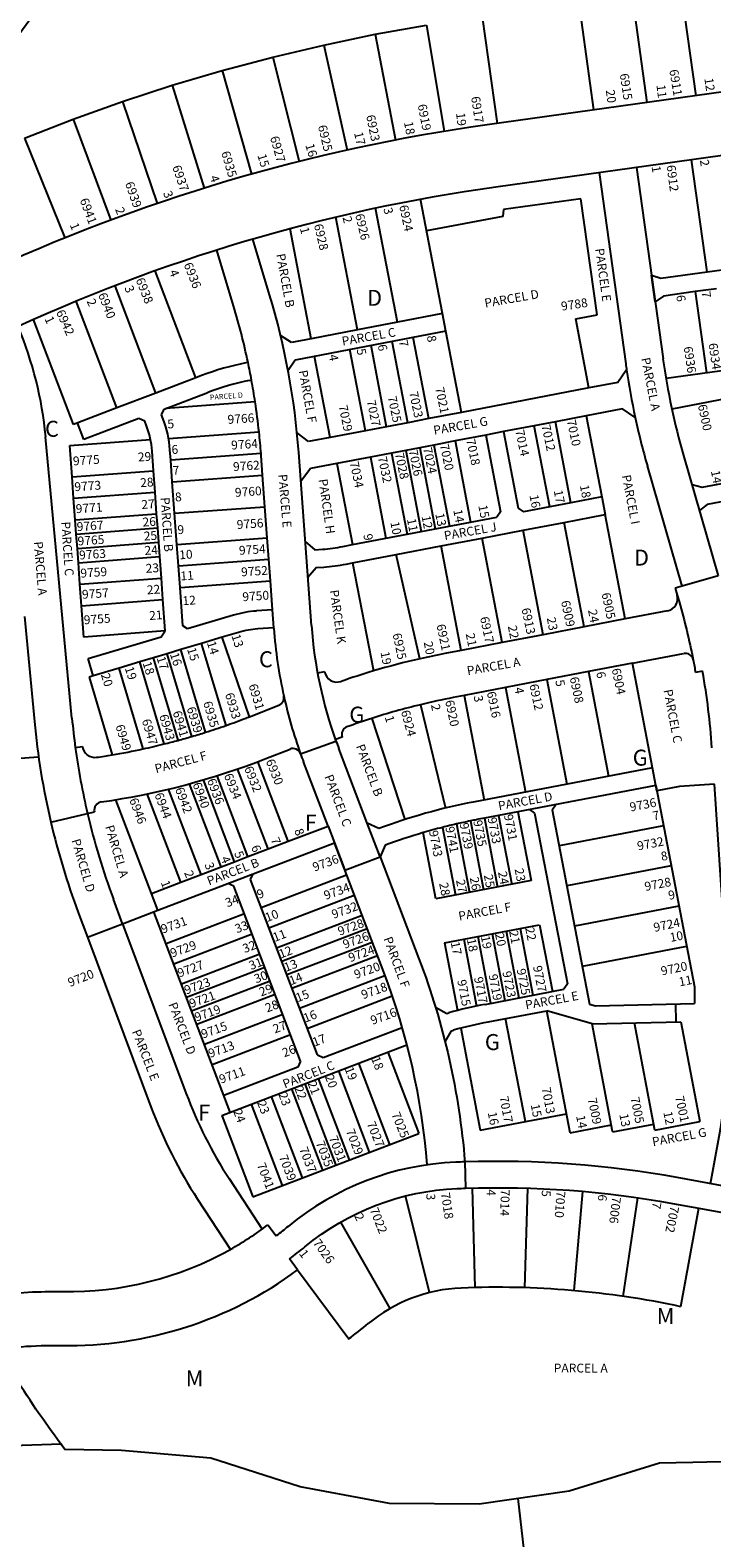
# Model space of a CAD drawing. Units: inches. Extents: x 1267719 to 1273790, y 489427 to 493492.
# Drawn here: x 1271140 to 1271900, y 490458 to 492137 of the extents above; entities that cross this region are included whole.
import ezdxf

# ---------------------------------------------------------------- set-up
doc = ezdxf.new("R2010")
doc.units = ezdxf.units.IN
doc.header["$MEASUREMENT"] = 0
for name, color, linetype in [('Addresses', 5, 'Continuous'), ('Lot-Block-Parcel Text', 6, 'Continuous'), ('Parcel Boundaries', 7, 'Continuous'), ('Street ROW', 5, 'Continuous')]:
    doc.layers.add(name, color=color, linetype=linetype)
doc.styles.add('Arial', font='txt')

msp = doc.modelspace()

# ---------------------------------------------------------------- linework, layer by layer
at = {"layer": 'Parcel Boundaries'}
for p, q in [((1271810.8, 492175.6), (1271827.4, 492056.8)), ((1271865.3, 492183.2), (1271881.9, 492064.4)), ((1271751.4, 492167.4), (1271768, 492048.5)), ((1271524.3, 492132.8), (1271581.7, 492143.1)), ((1271581.7, 492143.1), (1271601.2, 492024.6)), ((1271643.9, 492152.4), (1271660.5, 492033.5)), ((1271467.2, 492120.9), (1271524.3, 492132.8)), ((1271524.3, 492132.8), (1271547, 492015)), ((1271369.6, 492096.6), (1271410.4, 492107.5)), ((1271410.4, 492107.5), (1271467.2, 492120.9)), ((1271410.4, 492107.5), (1271439.7, 491991.1)), ((1271467.2, 492120.9), (1271493.2, 492003.8)), ((1271298.1, 492076), (1271354, 492092.5)), ((1271354, 492092.5), (1271369.6, 492096.6)), ((1271354, 492092.5), (1271386.5, 491977)), ((1271242.7, 492057.9), (1271298.1, 492076)), ((1271298.1, 492076), (1271333.8, 491961.4)), ((1271187.8, 492038.2), (1271242.7, 492057.9)), ((1271242.7, 492057.9), (1271281.5, 491944.3)), ((1271133.4, 492017.1), (1271187.8, 492038.2)), ((1271187.8, 492038.2), (1271229.7, 491925.8)), ((1271133.4, 492017.1), (1271178.5, 491905.9)), ((1271894.5, 491868.1), (1271877.1, 491993)), ((1271774.1, 491978.7), (1271803.8, 491765.6)), ((1271815.7, 491984.5), (1271845.4, 491771.4)), ((1271549.3, 491812), (1271524.9, 491939)), ((1271599.5, 491821.6), (1271575.1, 491949)), ((1271667.5, 491937.6), (1271666.7, 491930)), ((1271753.9, 491949.6), (1271667.5, 491937.6)), ((1271771.9, 491820.3), (1271753.9, 491949.6)), ((1271504.7, 491803.5), (1271480.7, 491929.1)), ((1271406.8, 491842.5), (1271388.1, 491904.6)), ((1271453.2, 491793.6), (1271429.7, 491916.2)), ((1271366.6, 491830.4), (1271347.9, 491892.4)), ((1271894.5, 491868.1), (1271939, 491874.4)), ((1271279.9, 491733.1), (1271234.4, 491852.7)), ((1271324.5, 491750.1), (1271279.1, 491869.3)), ((1271832.4, 491864.5), (1271843, 491861)), ((1271836.6, 491834.8), (1271832.4, 491864.5)), ((1271843, 491861), (1271894.5, 491868.1)), ((1271845.8, 491841.2), (1271836.6, 491834.8)), ((1271881.2, 491846.1), (1271845.8, 491841.2)), ((1271905, 491849.4), (1271881.2, 491846.1)), ((1271881.2, 491846.1), (1271893.8, 491755.6)), ((1271236.3, 491716.5), (1271191.1, 491835.4)), ((1271599.5, 491821.6), (1271549.3, 491812)), ((1271603.3, 491802), (1271599.5, 491821.6)), ((1271748.1, 491815.9), (1271771.9, 491820.3)), ((1271188, 491698.2), (1271143.6, 491815)), ((1271504.7, 491803.5), (1271453.2, 491793.6)), ((1271549.3, 491812), (1271504.7, 491803.5)), ((1271762.5, 491738.8), (1271748.1, 491815.9)), ((1271431.1, 491789.4), (1271419, 491797.2)), ((1271453.2, 491793.6), (1271431.1, 491789.4)), ((1271603.3, 491802), (1271435.3, 491769.8)), ((1271537.1, 491695.6), (1271519.8, 491786)), ((1271560.7, 491700.1), (1271543.4, 491790.5)), ((1271584.2, 491704.7), (1271566.9, 491795)), ((1271620.6, 491711.6), (1271603.3, 491802)), ((1271435.3, 491769.8), (1271427.4, 491758.1)), ((1271474.2, 491683.6), (1271456.9, 491773.9)), ((1271513.5, 491691.1), (1271496.2, 491781.5)), ((1272097, 491783.9), (1271848.8, 491749.3)), ((1271330.9, 491752.5), (1271324.5, 491750.1)), ((1271382.7, 491767.2), (1271380.2, 491766.7)), ((1271804.7, 491759.1), (1271794.8, 491745)), ((1272101.1, 491762.4), (1271855.3, 491715.3)), ((1271324.5, 491750.1), (1271279.9, 491733.1)), ((1271384.1, 491747.1), (1271386.6, 491747.6)), ((1271762.5, 491738.8), (1271620.6, 491711.6)), ((1271794.8, 491745), (1271762.5, 491738.8)), ((1271279.9, 491733.1), (1271236.3, 491716.5)), ((1271289.1, 491715.2), (1271338, 491733.9)), ((1271390.7, 491723.2), (1271290.9, 491715.9)), ((1271236.3, 491716.5), (1271188, 491698.2)), ((1271261.1, 491704.6), (1271199.8, 491681.3)), ((1271267.5, 491701.7), (1271261.1, 491704.6)), ((1271269.4, 491696.7), (1271267.5, 491701.7)), ((1271286.2, 491708.8), (1271289.1, 491715.2)), ((1271288.1, 491703.9), (1271286.2, 491708.8)), ((1271584.2, 491704.7), (1271560.7, 491700.1)), ((1271620.6, 491711.6), (1271584.2, 491704.7)), ((1271759.8, 491707.8), (1271725.4, 491701.2)), ((1271800.1, 491715.5), (1271759.8, 491707.8)), ((1271759.8, 491707.8), (1271777.1, 491617.4)), ((1271814.3, 491706), (1271800.1, 491715.5)), ((1271199.8, 491681.3), (1271192.7, 491700)), ((1271395.1, 491689.5), (1271294.1, 491682.1)), ((1271450.2, 491679), (1271437.4, 491688.7)), ((1271513.5, 491691.1), (1271474.2, 491683.6)), ((1271537.1, 491695.6), (1271513.5, 491691.1)), ((1271560.7, 491700.1), (1271537.1, 491695.6)), ((1271647.8, 491686.3), (1271613.5, 491679.8)), ((1271667.5, 491690.1), (1271647.8, 491686.3)), ((1271647.8, 491686.3), (1271664.2, 491600.9)), ((1271701.8, 491696.7), (1271667.5, 491690.1)), ((1271667.5, 491690.1), (1271683.8, 491604.7)), ((1271725.4, 491701.2), (1271701.8, 491696.7)), ((1271719.2, 491606.3), (1271701.8, 491696.7)), ((1271742.7, 491610.8), (1271725.4, 491701.2)), ((1271186.4, 491370.9), (1271157, 491684.5)), ((1271186.5, 491639.9), (1271184, 491674.8)), ((1271277.3, 491646.6), (1271275.7, 491668.5)), ((1271296.5, 491658.2), (1271295.7, 491669.9)), ((1271474.2, 491683.6), (1271450.2, 491679)), ((1271558.5, 491669.2), (1271542.7, 491666.2)), ((1271574.2, 491672.2), (1271558.5, 491669.2)), ((1271558.5, 491669.2), (1271575.8, 491578.9)), ((1271589.9, 491675.2), (1271574.2, 491672.2)), ((1271574.2, 491672.2), (1271591.5, 491581.9)), ((1271613.5, 491679.8), (1271589.9, 491675.2)), ((1271589.9, 491675.2), (1271607.2, 491584.9)), ((1271613.5, 491679.8), (1271630.8, 491589.4)), ((1271397.2, 491665.6), (1271296.5, 491658.2)), ((1271298.3, 491634.2), (1271296.5, 491658.2)), ((1271397.4, 491663.7), (1271397.2, 491665.6)), ((1271399, 491641.6), (1271397.4, 491663.7)), ((1271453.4, 491474.1), (1271439.3, 491666.7)), ((1271481.8, 491654.5), (1271452.5, 491648.9)), ((1271519.2, 491661.7), (1271481.8, 491654.5)), ((1271481.8, 491654.5), (1271499.2, 491564.2)), ((1271542.7, 491666.2), (1271519.2, 491661.7)), ((1271519.2, 491661.7), (1271536.5, 491571.3)), ((1271542.7, 491666.2), (1271560, 491575.9)), ((1271866.7, 491517.8), (1271827.9, 491652)), ((1271868.3, 491663.6), (1271907, 491529.4)), ((1271186.5, 491639.9), (1271277.3, 491646.6)), ((1271188.3, 491615.9), (1271186.5, 491639.9)), ((1271279, 491622.7), (1271277.3, 491646.6)), ((1271298.3, 491634.2), (1271399, 491641.6)), ((1271401.6, 491606.5), (1271399, 491641.6)), ((1271452.5, 491648.9), (1271441.6, 491634.7)), ((1271888.9, 491628.1), (1271922.8, 491634.6)), ((1271188.3, 491615.9), (1271279, 491622.7)), ((1271280.8, 491598.7), (1271279, 491622.7)), ((1271300.8, 491599.1), (1271298.3, 491634.2)), ((1271877.7, 491631.1), (1271888.9, 491628.1)), ((1271190, 491592), (1271188.3, 491615.9)), ((1271300.8, 491599.1), (1271401.6, 491606.5)), ((1271404.1, 491571.8), (1271401.6, 491606.5)), ((1271664.2, 491600.9), (1271660.2, 491595)), ((1271683.8, 491604.7), (1271689.7, 491600.7)), ((1271719.2, 491606.3), (1271689.7, 491600.7)), ((1271742.7, 491610.8), (1271719.2, 491606.3)), ((1271777.1, 491617.4), (1271742.7, 491610.8)), ((1271777.1, 491617.4), (1271780.7, 491597.8)), ((1271894.5, 491608.8), (1271886, 491602.1)), ((1271937.7, 491617.1), (1271894.5, 491608.8)), ((1271190, 491592), (1271280.8, 491598.7)), ((1271191.2, 491576), (1271190, 491592)), ((1271282, 491582.8), (1271280.8, 491598.7)), ((1271303.4, 491564.4), (1271300.8, 491599.1)), ((1271499.2, 491564.2), (1271660.2, 491595)), ((1271757.4, 491472.6), (1271735.1, 491589)), ((1271780.7, 491597.8), (1271780.9, 491597.8)), ((1271803.2, 491481.4), (1271780.9, 491597.8)), ((1271191.2, 491576), (1271282, 491582.8)), ((1271192.4, 491560.1), (1271191.2, 491576)), ((1271283.1, 491566.8), (1271282, 491582.8)), ((1271303.4, 491564.4), (1271404.1, 491571.8)), ((1271405.8, 491547.9), (1271404.1, 491571.8)), ((1271446.5, 491567.7), (1271457.2, 491558.5)), ((1271666, 491455.1), (1271643.7, 491571.5)), ((1271711.7, 491463.9), (1271689.4, 491580.3)), ((1271192.4, 491560.1), (1271283.1, 491566.8)), ((1271193.6, 491544.1), (1271192.4, 491560.1)), ((1271193.6, 491544.1), (1271284.3, 491550.9)), ((1271284.3, 491550.9), (1271283.1, 491566.8)), ((1271286.1, 491526.9), (1271284.3, 491550.9)), ((1271305.1, 491540.5), (1271303.4, 491564.4)), ((1271457.2, 491558.5), (1271465.7, 491559.1)), ((1271488.4, 491562.1), (1271499.2, 491564.2)), ((1271574.4, 491437.1), (1271548, 491553.2)), ((1271620.4, 491446.4), (1271598.1, 491562.8)), ((1271195.3, 491520.2), (1271193.6, 491544.1)), ((1271305.1, 491540.5), (1271405.8, 491547.9)), ((1271306.9, 491516.6), (1271305.1, 491540.5)), ((1271407.6, 491523.9), (1271405.8, 491547.9)), ((1271499.3, 491543.9), (1271522.4, 491423.5)), ((1271195.3, 491520.2), (1271286.1, 491526.9)), ((1271197.1, 491496.2), (1271195.3, 491520.2)), ((1271287.8, 491503), (1271286.1, 491526.9)), ((1271306.9, 491516.6), (1271407.6, 491523.9)), ((1271410, 491491.6), (1271407.6, 491523.9)), ((1271866.7, 491517.8), (1271859, 491515.6)), ((1271907, 491529.4), (1271866.7, 491517.8)), ((1271197.1, 491496.2), (1271287.8, 491503)), ((1271290.4, 491468), (1271287.8, 491503)), ((1271310, 491473.8), (1271306.9, 491516.6)), ((1271859, 491515.6), (1271861.1, 491508.1)), ((1271133.6, 491484.2), (1271144.5, 491367)), ((1271199.6, 491461.3), (1271197.1, 491496.2)), ((1271366.5, 491485.6), (1271315.2, 491470.3)), ((1271410, 491491.6), (1271392.1, 491490.3)), ((1271411.4, 491471.7), (1271410, 491491.6)), ((1271850.3, 491490.4), (1271803.2, 491481.4)), ((1271290.4, 491468), (1271199.6, 491461.3)), ((1271285.9, 491461.6), (1271290.4, 491468)), ((1271315.2, 491470.3), (1271310, 491473.8)), ((1271372.2, 491466.4), (1271353.9, 491461)), ((1271411.4, 491471.7), (1271393.5, 491470.3)), ((1271411.5, 491471), (1271411.4, 491471.7)), ((1271757.4, 491472.6), (1271711.7, 491463.9)), ((1271803.2, 491481.4), (1271757.4, 491472.6)), ((1271204.5, 491437.3), (1271285.9, 491461.6)), ((1271330.9, 491454.1), (1271307.9, 491447.3)), ((1271353.9, 491461), (1271330.9, 491454.1)), ((1271358.2, 491362.8), (1271330.9, 491454.1)), ((1271384.3, 491372.5), (1271353.9, 491461)), ((1271666, 491455.1), (1271620.4, 491446.4)), ((1271711.7, 491463.9), (1271666, 491455.1)), ((1271210.2, 491418.1), (1271204.5, 491437.3)), ((1271261.9, 491433.5), (1271238.9, 491426.7)), ((1271277.3, 491438.1), (1271261.9, 491433.5)), ((1271289.2, 491342.2), (1271261.9, 491433.5)), ((1271292.6, 491442.7), (1271277.3, 491438.1)), ((1271304.7, 491346.2), (1271277.3, 491438.1)), ((1271307.9, 491447.3), (1271292.6, 491442.7)), ((1271320.1, 491350.5), (1271292.6, 491442.7)), ((1271335.4, 491355.2), (1271307.9, 491447.3)), ((1271620.4, 491446.4), (1271602.1, 491442.9)), ((1271811.2, 491432), (1271868.3, 491443)), ((1271210.2, 491418.1), (1271205.4, 491416.7)), ((1271205.4, 491416.7), (1271231.2, 491330)), ((1271238.9, 491426.7), (1271210.2, 491418.1)), ((1271265.8, 491336.7), (1271238.9, 491426.7)), ((1271468, 491422.5), (1271460.2, 491421)), ((1271762.2, 491422.7), (1271716, 491413.8)), ((1271811.2, 491432), (1271762.2, 491422.7)), ((1271762.2, 491422.7), (1271784.5, 491306.3)), ((1271833.5, 491315.7), (1271811.2, 491432)), ((1271889.5, 491423.1), (1271881.6, 491421.6)), ((1271669.9, 491405), (1271623.7, 491396.1)), ((1271716, 491413.8), (1271669.9, 491405)), ((1271669.9, 491405), (1271692.2, 491288.6)), ((1271716, 491413.8), (1271738.3, 491297.4)), ((1271384.3, 491372.5), (1271417, 491385.3)), ((1271574.9, 491385.9), (1271602.8, 491270.7)), ((1271623.7, 491396.1), (1271611.4, 491393.8)), ((1271623.7, 491396.1), (1271646, 491279.7)), ((1271380.7, 491371.1), (1271384.3, 491372.5)), ((1271520.6, 491370.6), (1271557.5, 491258)), ((1271487.6, 491349.7), (1271480.2, 491347)), ((1271190.1, 491338.2), (1271198, 491339.3)), ((1271402.5, 491325.9), (1271429.5, 491336.5)), ((1271441.2, 491331.2), (1271480.7, 491345.4)), ((1271427.5, 491233.7), (1271393.6, 491322.5)), ((1271471.9, 491250.7), (1271444.6, 491322.2)), ((1271833.5, 491315.7), (1271633.8, 491277.4)), ((1271837.3, 491296), (1271833.5, 491315.7)), ((1271367.7, 491210.9), (1271332.9, 491302.2)), ((1271382.6, 491216.6), (1271348.2, 491306.8)), ((1271405, 491225.2), (1271371, 491314.3)), ((1271307.9, 491188.1), (1271270.3, 491286.6)), ((1271330.3, 491196.7), (1271294, 491291.9)), ((1271352.7, 491205.2), (1271317.4, 491297.8)), ((1271837.3, 491296), (1271683.6, 491266.6)), ((1271838.5, 491289.9), (1271837.3, 491296)), ((1271837.3, 491296), (1271880.3, 491071.6)), ((1271863.8, 491294.7), (1271838.5, 491289.9)), ((1271902.6, 491297.2), (1271863.8, 491294.7)), ((1271203.7, 491264.7), (1271211.5, 491266.5)), ((1271275.2, 491175.6), (1271235.3, 491280)), ((1271683.6, 491266.6), (1271662, 491262.4)), ((1271683.6, 491266.6), (1271698.3, 491189.9)), ((1271702.2, 491265), (1271738.7, 491074.7)), ((1271721.9, 491268.8), (1271763.4, 491052.3)), ((1271162.8, 491255.1), (1271203.7, 491264.7)), ((1271427.5, 491233.7), (1271471.9, 491250.7)), ((1271471.9, 491250.7), (1271479, 491232)), ((1271528.5, 491248), (1271515.6, 491253.8)), ((1271599.4, 491249.2), (1271613.9, 491173.7)), ((1271615, 491253), (1271629.6, 491176.7)), ((1271630.6, 491256.4), (1271645.3, 491179.7)), ((1271646.3, 491259.4), (1271637.6, 491257.8)), ((1271662, 491262.4), (1271646.3, 491259.4)), ((1271646.3, 491259.4), (1271661, 491182.7)), ((1271662, 491262.4), (1271676.7, 491185.7)), ((1271845.9, 491251.1), (1271729.5, 491228.8)), ((1271282.3, 491157), (1271479, 491232)), ((1271405, 491225.2), (1271427.5, 491233.7)), ((1271479, 491232), (1271490.7, 491201.4)), ((1271592.2, 491169.6), (1271578.1, 491243.4)), ((1271367.7, 491210.9), (1271382.6, 491216.6)), ((1271382.6, 491216.6), (1271405, 491225.2)), ((1271490.7, 491201.4), (1271529.9, 491216.3)), ((1271535.7, 491229.3), (1271529.9, 491216.3)), ((1271330.3, 491196.7), (1271352.7, 491205.2)), ((1271352.7, 491205.2), (1271367.7, 491210.9)), ((1271854.5, 491206.3), (1271738.1, 491184)), ((1271275.2, 491175.6), (1271307.9, 491188.1)), ((1271307.9, 491188.1), (1271330.3, 491196.7)), ((1271366.8, 491183.8), (1271360.3, 491186.7)), ((1271441.3, 490988.6), (1271366.8, 491183.8)), ((1271385.5, 491191), (1271388.4, 491197.4)), ((1271460, 490995.7), (1271385.5, 491191)), ((1271397.3, 491159.8), (1271492.6, 491196.2)), ((1271698.3, 491189.9), (1271592.2, 491169.6)), ((1271242.9, 491141.9), (1271232.7, 491169.2)), ((1271282.3, 491157), (1271275.2, 491175.6)), ((1271405.9, 491137.4), (1271501.2, 491173.8)), ((1271193.4, 491154.4), (1271203.7, 491126.9)), ((1271242.9, 491141.9), (1271282.3, 491157)), ((1271362.8, 490931.9), (1271277.6, 491155.2)), ((1271378.7, 491152.7), (1271291.3, 491119.4)), ((1271414.5, 491115), (1271509.8, 491151.3)), ((1271863.1, 491161.4), (1271746.7, 491139.1)), ((1271203.7, 491126.9), (1271242.9, 491141.9)), ((1271420.2, 491100), (1271515.5, 491136.4)), ((1271601.7, 491120.4), (1271707.7, 491140.7)), ((1271654.7, 491130.6), (1271668.9, 491056.3)), ((1271670.4, 491133.6), (1271684.6, 491059.3)), ((1271686.1, 491136.6), (1271700.4, 491062.3)), ((1271707.7, 491140.7), (1271722, 491066.4)), ((1271387.2, 491130.3), (1271299.9, 491096.9)), ((1271425.9, 491085.1), (1271521.2, 491121.4)), ((1271601.7, 491120.4), (1271616.1, 491045.1)), ((1271623.3, 491124.5), (1271637.5, 491050.1)), ((1271639, 491127.6), (1271653.2, 491053.2)), ((1271871.7, 491116.6), (1271755.3, 491094.3)), ((1271395.8, 491107.8), (1271308.4, 491074.5)), ((1271431.6, 491070.1), (1271526.9, 491106.5)), ((1271401.5, 491092.9), (1271314.1, 491059.6)), ((1271440.1, 491047.7), (1271535.4, 491084.1)), ((1271407.2, 491077.9), (1271319.8, 491044.6)), ((1271646.9, 491052), (1271734.7, 491068.9)), ((1271738.7, 491074.7), (1271734.7, 491068.9)), ((1271880.3, 491071.6), (1271880.6, 491053)), ((1271412.9, 491063), (1271325.5, 491029.7)), ((1271448.7, 491025.3), (1271543.5, 491061.5)), ((1271591.7, 491048.8), (1271604.2, 491041.9)), ((1271763.4, 491052.3), (1271770.1, 491050.4)), ((1271770.1, 491050.4), (1271880.6, 491053)), ((1271860.1, 491032.5), (1271859.6, 491052.5)), ((1271421.4, 491040.6), (1271334.1, 491007.2)), ((1271604.2, 491041.9), (1271606.6, 491042.6)), ((1271650.6, 491032.4), (1271715.9, 491044.9)), ((1271691.9, 490921.4), (1271669.9, 491036.1)), ((1271766.2, 491030.3), (1271715.9, 491044.9)), ((1271741.9, 490908.9), (1271715.9, 491044.9)), ((1271766.2, 491030.3), (1271865.2, 491032.7)), ((1271836.4, 490911.8), (1271813.5, 491031.4)), ((1271865.2, 491032.7), (1271886.5, 490921.4)), ((1271430, 491018.1), (1271342.6, 490984.8)), ((1271466.4, 490992.8), (1271554.5, 491026.4)), ((1271602.4, 491010.3), (1271609.5, 491022.7)), ((1271609.5, 491022.7), (1271611.9, 491023.3)), ((1271619.8, 491025.5), (1271641.6, 490911.8)), ((1271353.5, 490928.3), (1271559.9, 491007)), ((1271538.5, 490998.9), (1271573.1, 490908.3)), ((1271438.4, 490982.1), (1271355.7, 490950.6)), ((1271441.3, 490988.6), (1271438.4, 490982.1)), ((1271460, 490995.7), (1271466.4, 490992.8)), ((1271505.8, 490986.4), (1271540.4, 490895.8)), ((1271446, 490963.6), (1271480.6, 490873)), ((1271460.9, 490969.3), (1271495.5, 490878.7)), ((1271483.4, 490977.9), (1271517.9, 490887.2)), ((1271408.6, 490949.3), (1271443.2, 490858.7)), ((1271431, 490957.9), (1271465.6, 490867.3)), ((1271386.2, 490940.8), (1271420.8, 490850.2)), ((1271700.4, 490923), (1271737.8, 490930.2)), ((1271353.5, 490928.3), (1271388.1, 490837.7)), ((1271641.6, 490911.8), (1271700.4, 490923)), ((1271741.9, 490908.9), (1271787.8, 490917.7)), ((1271789.3, 490909.8), (1271835.1, 490918.6)), ((1271836.4, 490911.8), (1271886.5, 490921.4)), ((1271836.4, 490911.8), (1271886.5, 490921.4)), ((1271388.1, 490837.7), (1271573.1, 490908.3)), ((1271636, 490736.5), (1271633.1, 490847.4)), ((1271691.2, 490736.3), (1271694.6, 490847.3)), ((1271585.1, 490730.8), (1271558.1, 490838.5)), ((1271746.3, 490733.1), (1271756, 490843.6)), ((1271801.1, 490726.7), (1271817.1, 490836.5)), ((1271865.3, 490715.2), (1271885.3, 490824.8)), ((1271541.1, 490713.1), (1271486, 490809.5)), ((1271438, 490756.2), (1271494.9, 490679.3))]:
    msp.add_line(p, q, dxfattribs=at)
for points in [[(1272162.8, 492103.5, 0.382532), (1271359.7, 492329.5, 0.045852), (1271262.1, 492269.9, 0.178746), (1271025.8, 491907.2, 0.024613), (1271015.2, 491846.7, 0.005574), (1271013.5, 491832.8), (1271013.2, 491830)], [(1271449.4, 491527.9), (1271458.7, 491538.6), (1271467.2, 491539.2, 0.029117), (1271492.1, 491542.5), (1271499.3, 491543.9), (1271548, 491553.2), (1271598.1, 491562.8), (1271643.7, 491571.5), (1271689.4, 491580.3), (1271735.1, 491589), (1271780.9, 491597.8)], [(1271861.1, 491508.1), (1271863.3, 491500.7, -0.02151), (1271879, 491435.9, -0.004694), (1271881.6, 491421.6)], [(1271149.2, 491327.5), (1270954.5, 491313.2, 0.081551), (1270818.5, 491280.4), (1270815.6, 491279.2)], [(1271898.4, 490852.2), (1271908, 490904.8, 0.061866), (1271917.6, 491072.9), (1271902.6, 491297.3)], [(1271582.5, 490873.2, 0.071296), (1271534, 491087.7), (1271479, 491232)], [(1271529.9, 491216.3), (1271573.3, 491102.7, -0.071297), (1271624.4, 490876.5)], [(1271242.9, 491141.9), (1271313.8, 490952.4, 0.054901), (1271361.5, 490858.1), (1271398.4, 490801.5)], [(1271203.7, 491126.9), (1271274.5, 490937.7, 0.054901), (1271326.4, 490835.1), (1271363, 490779)]]:
    msp.add_lwpolyline(points, format="xyb", dxfattribs=at)
for points in [[(1271666.7, 491930), (1271581.8, 491914), (1271581.8, 491914)], [(1271184, 491674.8), (1271273.9, 491681.4), (1271273.9, 491681.4)], [(1271529.9, 491216.3), (1271515.6, 491253.8), (1271483.8, 491337.2)], [(1271696.3, 491269), (1271696.4, 491269), (1271702.2, 491265)], [(1271721.9, 491268.8), (1271725.9, 491274.6), (1271725.9, 491274.7)], [(1271789.3, 490909.8), (1271789.2, 490910.3), (1271766.2, 491030.3)]]:
    msp.add_lwpolyline(points, dxfattribs=at)
for centre, radius, start, end in [((1270624.4, 491607.1), 817, 4.1872, 16.7439), ((1270624.4, 491607.1), 775, 11.9219, 16.7444), ((1270741.9, 491645.7), 417, 5.3399, 22.7773), ((1272612.9, 491878.4), 775, 187.9368, 196.0906), ((1271439.4, 491467.5), 305, 101.1829, 110.8311), ((1270624.4, 491607.1), 775, 10.4434, 11.922), ((1272613, 491878.4), 817, 187.9379, 188.3966), ((1272612.9, 491878.4), 817, 188.395, 192.182), ((1271439.4, 491467.5), 285, 101.1825, 110.8303), ((1270624.4, 491607.1), 775, 8.6189, 10.4435), ((1270624.4, 491607.1), 775, 6.1001, 8.6182), ((1271176, 491661.2), 120, 4.1875, 20.832), ((1272612.9, 491878.4), 817, 192.183, 196.0906), ((1271176, 491661.2), 100, 4.1874, 20.8318), ((1270624.4, 491607.1), 775, 4.326, 6.1003), ((1271451.4, 491754.6), 196, 274.1881, 280.8619), ((1271847.7, 491504.2), 14, 280.8566, 16.0903), ((1271400.8, 491370.6), 120, 94.187, 106.6106), ((1271400.8, 491370.6), 100, 94.1863, 106.608), ((1271935.1, 491509.3), 525, 184.1875, 192.5079), ((1271935.1, 491509.3), 483, 184.1878, 199.8392), ((1271757.4, 490632.6), 825, 102.8113, 106.547), ((1271757.4, 490632.6), 825, 100.8442, 102.811), ((1271870.1, 491434), 9.1, 11.7951, 100.8434), ((1271481.8, 491425.1), 14, 190.9014, 289.1694), ((1271757.4, 490632.6), 825, 106.5469, 109.1707), ((1271118.6, 491285.9), 783, 3.8161, 10.0938), ((1271413.8, 491393.7), 9, 291.3824, 12.4877), ((1271935.1, 491509.3), 525, 192.5081, 199.8398), ((1271757.2, 490632.6), 775, 103.6047, 107.7766), ((1271757.3, 490632.6), 775, 100.8451, 103.6057), ((1271966, 491443.8), 825, 185.3396, 193.2179), ((1271966, 491443.7), 783, 185.3396, 187.7477), ((1271101.8, 492094.1), 775, 289.3206, 291.0986), ((1271757.2, 490632.6), 775, 107.7766, 109.9339), ((1271101.8, 492094.1), 775, 285.1785, 286.3614), ((1271101.8, 492094.1), 775, 286.3618, 287.5447), ((1271101.8, 492094.1), 775, 287.545, 289.3201), ((1271496.1, 491352.7), 9, 109.9352, 199.635), ((1271966, 491443.8), 783, 187.7484, 193.2182), ((1271211.9, 491341.2), 14, 187.7534, 278.3217), ((1271101.8, 492094.1), 775, 279.6169, 282.2178), ((1271101.8, 492094.1), 775, 282.2167, 283.9947), ((1271101.8, 492094.1), 775, 283.9967, 285.1803), ((1271432.8, 491328.1), 9, 19.8349, 111.3808), ((1271935.1, 491509.3), 483, 199.8391, 200.8841), ((1271101.8, 492094.1), 775, 278.3209, 279.6162), ((1271101.7, 492094.1), 825, 278.1713, 291.3806), ((1271935, 491509.3), 525, 199.8406, 200.885), ((1271220.3, 491268.6), 9, 98.1703, 193.2176), ((1271757.3, 490632.6), 656.5, 100.8445, 110.3967), ((1271966, 491443.8), 825, 193.2183, 200.5292), ((1271966, 491443.8), 783, 193.2177, 200.5286), ((1271757.4, 490632.6), 636.5, 104.3692, 106.3559), ((1271757.4, 490632.6), 636.5, 102.9278, 104.3699), ((1271757.4, 490632.6), 636.5, 101.4883, 102.9286), ((1271757.4, 490632.6), 636.5, 100.8445, 101.4872), ((1271757.3, 490632.6), 636.5, 106.3558, 110.3804), ((1271742.8, 490551.1), 510, 100.8445, 105.4925), ((1271742.8, 490551.1), 490, 100.8437, 105.4917), ((1271627.6, 490561.8), 174.3, 92.398, 129.5004), ((1271661, 489762.5), 974.3, 77.9015, 92.3981), ((1271182.3, 491101.9), 525.7, 306.4857, 309.4998)]:
    msp.add_arc(centre, radius, start, end, dxfattribs=at)
at = {"layer": 'Street ROW'}
for p, q in [((1271624.4, 490876.5), (1271625.3, 490847.2)), ((1271404.8, 490806.3), (1271414.1, 490794)), ((1271438, 490756.2), (1271428.9, 490768.5))]:
    msp.add_line(p, q, dxfattribs=at)
for points in [[(1272162.8, 492103.5, -0.030046), (1272199.1, 492037.9), (1271659.1, 491962.6, 0.075067), (1271110.9, 491800, 0.014194), (1271010.5, 491749.4)], [(1272162.8, 492103.5), (1271649.4, 492032, 0.075021), (1271081.5, 491863.6), (1271037.2, 491841.8), (1271013.2, 491830), (1271010.5, 491749.4)], [(1271941.4, 490543), (1271878.7, 490541.6), (1271841.3, 490540.7), (1271740.8, 490509.5), (1271640.5, 490495.2), (1271540.5, 490495.9), (1271440.8, 490514.6), (1271341.4, 490546.3), (1271241.5, 490555), (1271178.5, 490556.1), (1271170.4, 490567.1, -0.023311), (1271117.3, 490646.3, -0.016014), (1271085.2, 490703.4, -0.00663), (1271073, 490727.6), (1271063.6, 490746.8), (1271058, 490758.4), (1271044.3, 490751.7), (1270911.9, 491023.2), (1270902.1, 491044.2, -0.017262), (1270897.8, 491054.8), (1270805.3, 491307.2)], [(1271624.4, 490876.5, 0.002234), (1271614.4, 490876.2, 0.163319), (1271427.4, 490804.6, -0.011029), (1271414.1, 490794)], [(1271939.7, 490844.7), (1271861.2, 490859, 0.053415), (1271624.4, 490876.5)], [(1271428.9, 490768.5, 0.013152), (1271446.1, 490781.9, -0.163319), (1271615.6, 490846.8, -0.002234), (1271625.3, 490847.2)], [(1271625.3, 490847.2, -0.053415), (1271855.9, 490830.2), (1271885.3, 490824.8)], [(1271885.3, 490824.8), (1272181.5, 490770.7, 0.03463), (1272334.8, 490753.6)], [(1271063.6, 490746.8), (1271099.7, 490727.9, -0.035923), (1271175.7, 490732, 0.132783), (1271363, 490779)], [(1271129.7, 490670.6, -0.02391), (1271174.6, 490672, 0.165176), (1271438, 490756.2)]]:
    msp.add_lwpolyline(points, format="xyb", dxfattribs=at)
for points in [[(1271178.5, 490556.1), (1271174.2, 490562), (1271065.5, 490558.1)], [(1271719.2, 490194), (1271684, 490501.4), (1271683.9, 490501.4)]]:
    msp.add_lwpolyline(points, dxfattribs=at)
msp.add_arc((1271182.3, 491101.9), 370, 299.2243, 306.9729, dxfattribs=at)

# ---------------------------------------------------------------- texts
at = {"layer": 'Addresses', "color": 18, "true_color": 0x000000, "style": 'Arial'}
for s, rotation, p in [('6915', -81.2396, (1271797.1, 492088.5)), ('6911', -80.6266, (1271852.4, 492092.9)), ('6919', -79.2004, (1271571.8, 492054.1)), ('6917', -81.5855, (1271631.4, 492063)), ('6923', -78.4753, (1271514.3, 492042.1)), ('6925', -76.5023, (1271460.5, 492030.5)), ('6927', -74.5646, (1271407.2, 492018)), ('6937', -71.2235, (1271298.1, 491985.1)), ('6935', -73.3464, (1271352.6, 492001.1)), ('6912', -82.4609, (1271849.3, 491986.6)), ('6939', -70.7516, (1271245.4, 491966.7)), ('6941', -69.3478, (1271194.9, 491948.2)), ('6924', -78.109, (1271551.2, 491941.6)), ('6928', -76.7073, (1271456.1, 491920.4)), ('6926', -76.7073, (1271502.1, 491931.7)), ('6936', -68.3915, (1271310.8, 491876.3)), ('6938', -68.3915, (1271257.3, 491859.3)), ('6940', -68.3915, (1271215.3, 491842.7)), ('9788', 8.7144, (1271732.5, 491824.8)), ('6942', -65.7852, (1271168.4, 491823.3)), ('6934', -81.3542, (1271896, 491788.1)), ('6936', -81.2555, (1271868.3, 491784.3)), ('7023', -78.109, (1271562.2, 491733.9)), ('7021', -78.109, (1271591.3, 491738.7)), ('7029', -78.109, (1271483.6, 491718.7)), ('7027', -78.109, (1271514.9, 491724.3)), ('7025', -78.109, (1271538.3, 491728.7)), ('6900', -78.109, (1271884.2, 491719.5)), ('9766', 3.8199, (1271360.2, 491698.7)), ('7010', -78.109, (1271738.1, 491702.4)), ('7014', -78.109, (1271680.6, 491691.2)), ('7012', -78.109, (1271709.8, 491696.9)), ('9764', 3.8199, (1271364.2, 491670.1)), ('7026', -78.109, (1271561.7, 491669)), ('7024', -78.109, (1271577.7, 491671.6)), ('7020', -78.109, (1271596.5, 491675.3)), ('7018', -78.109, (1271625.9, 491681)), ('9775', 3.8199, (1271187.8, 491652.4)), ('9762', 3.8199, (1271366.3, 491646.1)), ('7034', -78.109, (1271496.1, 491655.8)), ('7032', -78.109, (1271527.4, 491661.5)), ('7028', -78.109, (1271546.4, 491665.6)), ('9773', 3.8199, (1271189.4, 491623.7)), ('9760', 3.8199, (1271368.4, 491617.4)), ('9771', 3.8199, (1271190.9, 491599.2)), ('9767', 3.8199, (1271192, 491579.2)), ('9756', 3.8199, (1271370.4, 491581.6)), ('9765', 3.8199, (1271193, 491563.2)), ('9763', 3.8199, (1271194.7, 491547.6)), ('9754', 3.8199, (1271372.9, 491552.8)), ('9759', 3.8199, (1271196.1, 491527.4)), ('9752', 3.8199, (1271375.3, 491528.8)), ('9757', 3.8199, (1271197.9, 491503.8)), ('9750', 3.8199, (1271376.7, 491501.1)), ('6909', -78.109, (1271731.6, 491501)), ('6905', -78.109, (1271776.8, 491509.7)), ('9755', 3.8199, (1271199.9, 491475.4)), ('6917', -78.109, (1271641.3, 491483)), ('6913', -78.109, (1271687.5, 491492.7)), ('6921', -78.109, (1271592.7, 491474.6)), ('6925', -78.109, (1271543.8, 491464.6)), ('6908', -78.109, (1271741.3, 491415.9)), ('6904', -78.109, (1271788.1, 491425.5)), ('6933', -73.3721, (1271356.9, 491397.6)), ('6931', -73.3721, (1271383.2, 491407.5)), ('6916', -78.109, (1271648.8, 491399.6)), ('6912', -78.109, (1271696.3, 491408)), ('6939', -73.3721, (1271314.2, 491382)), ('6935', -73.3721, (1271332.5, 491388.2)), ('6920', -78.109, (1271602.4, 491390)), ('6947', -73.3721, (1271264.2, 491368.4)), ('6943', -73.3721, (1271283.5, 491373.6)), ('6941', -73.3721, (1271298.6, 491377.5)), ('6924', -75.025, (1271553.1, 491378.4)), ('6949', -73.3721, (1271234.8, 491362.2)), ('6932', -68.2004, (1271378.2, 491315.1)), ('6930', -68.2004, (1271402.3, 491323.1)), ('6940', -69.4805, (1271320.7, 491297.3)), ('6936', -69.4805, (1271336.8, 491301.6)), ('6934', -68.2004, (1271355.6, 491307.1)), ('6946', -69.4805, (1271250.1, 491279.9)), ('6944', -69.4805, (1271278.2, 491285.8)), ('6942', -69.4805, (1271301.2, 491291.8)), ('9736', 11.0468, (1271809.3, 491266.8)), ('9741', -79.1023, (1271602.6, 491249.3)), ('9739', -79.1023, (1271618.5, 491253.4)), ('9735', -79.1023, (1271633.7, 491256.4)), ('9733', -79.1023, (1271649.7, 491259.5)), ('9731', -79.1023, (1271667.9, 491262.9)), ('9743', -79.1023, (1271584.4, 491244.9)), ('9732', 11.0468, (1271817.6, 491223.4)), ('9736', 19.9015, (1271456.8, 491199.9)), ('9734', 19.9015, (1271469.3, 491168.3)), ('9728', 11.0468, (1271825.8, 491178.3)), ('9732', 19.9015, (1271478, 491147.2)), ('9731', 19.9015, (1271287.7, 491130.8)), ('9728', 19.9015, (1271484.9, 491128.4)), ('9724', 11.882, (1271835.9, 491132.7)), ('9726', 19.9015, (1271490.5, 491113.8)), ('9729', 19.9015, (1271298.1, 491104.1)), ('9724', 19.9015, (1271496.7, 491098.9)), ('9727', 19.9015, (1271306.1, 491081.9)), ('9720', 19.9015, (1271503, 491080.2)), ('9720', 11.882, (1271844.1, 491084.1)), ('9720', 21.3861, (1271184.2, 491071.3)), ('9723', 19.9015, (1271313.7, 491062.8)), ('9717', -79.0204, (1271634.6, 491081.7)), ('9719', -79.0204, (1271650.8, 491084.8)), ('9723', -79.0204, (1271666.2, 491088.1)), ('9725', -79.0204, (1271682.2, 491090.9)), ('9727', -79.0204, (1271700.3, 491094.2)), ('9727', -79.0204, (1271700.3, 491094.2)), ('9721', 19.9015, (1271319.3, 491047.9)), ('9718', 19.9015, (1271511, 491057.6)), ('9715', -79.0204, (1271615.9, 491078.6)), ('9719', 19.9015, (1271325.2, 491032.6)), ('9716', 19.9015, (1271521.4, 491029.1)), ('9715', 19.9015, (1271332.5, 491013.8)), ('9713', 19.9015, (1271340.5, 490992.3)), ('9711', 19.9015, (1271352.6, 490963.5)), ('7017', -79.5329, (1271663, 490948.9)), ('7013', -79.5329, (1271710.1, 490958.7)), ('7009', -78.4972, (1271761.4, 490946.8)), ('7005', -78.6575, (1271809, 490947.8)), ('7001', -77.4806, (1271858.7, 490949)), ('7025', -67.9952, (1271542.4, 490929.7)), ('7029', -68.7507, (1271491.6, 490911)), ('7027', -67.9952, (1271514.9, 490919.3)), ('7035', -68.7507, (1271458, 490897.7)), ('7031', -68.7507, (1271472.6, 490903.4)), ('7039', -68.7507, (1271416.9, 490882.1)), ('7037', -68.7507, (1271439.5, 490890.9)), ('7041', -68.7507, (1271392.4, 490873.2)), ('7014', -91.4553, (1271664.6, 490846.1)), ('7018', -81.7404, (1271597.8, 490841.7)), ('7010', -93.9218, (1271726.7, 490844.3)), ('7006', -96.3473, (1271788.7, 490838.1)), ('7022', -68.4704, (1271518.2, 490823.3)), ('7002', -101.5017, (1271853.8, 490828)), ('7026', -54.3852, (1271454.5, 490786.2))]:
    msp.add_text(s, height=9.86, rotation=rotation, dxfattribs=at).set_placement(p)
at = {"layer": 'Lot-Block-Parcel Text', "color": 14, "true_color": 0xa80000, "style": 'Arial'}
for s, height, rotation, p in [('20', 9.86, -81.9121, (1271781.5, 492070.4)), ('11', 9.86, -82.8673, (1271838, 492076.2)), ('12', 9.86, -81.8895, (1271891.4, 492083.6)), ('19', 9.86, -83.0207, (1271614.6, 492045)), ('17', 9.86, -76.5511, (1271500.8, 492022.9)), ('18', 9.86, -79.1868, (1271556.5, 492034.8)), ('16', 9.86, -73.4841, (1271446.4, 492009.5)), ('15', 9.86, -73.2404, (1271393, 491998)), ('2', 9.86, -81.1202, (1271886.4, 491992.5)), ('4', 9.86, -71.4004, (1271339.8, 491973.8)), ('1', 9.86, -80.5963, (1271832.5, 491985.5)), ('3', 9.86, -67.8405, (1271287.8, 491956)), ('2', 9.86, -68.5489, (1271234.3, 491937.9)), ('3', 9.86, -76.0922, (1271533.5, 491938.5)), ('1', 9.86, -67.8966, (1271183.8, 491920.5)), ('2', 9.86, -75.4863, (1271487.9, 491928.8)), ('1', 9.86, -75.4863, (1271440.4, 491916.7)), ('PARCEL B', 9.86, -79.7369, (1271414.1, 491887.6)), ('PARCEL E', 9.86, -82.1767, (1271769.7, 491893.8)), ('3', 9.86, -67.8405, (1271244.7, 491850.5)), ('4', 9.86, -67.7833, (1271294.6, 491868.3)), ('2', 9.86, -64.7585, (1271202.5, 491835.4)), ('PARCEL D', 9.86, 9.9773, (1271647.2, 491828.3)), ('6', 9.86, -81.7418, (1271860, 491841.7)), ('7', 9.86, -81.7418, (1271888.2, 491845.9)), ('1', 9.86, -64.7585, (1271155.6, 491815.9)), ('PARCEL C', 9.86, 9.9773, (1271488.2, 491785.9)), ('6', 9.86, -79.0407, (1271527.2, 491786.5)), ('7', 9.86, -79.0407, (1271550.7, 491791.1)), ('8', 9.86, -79.0407, (1271582, 491796.4)), ('4', 9.86, -79.0407, (1271472.6, 491775.3)), ('5', 9.86, -79.0407, (1271503.7, 491781.8)), ('PARCEL A', 9.86, -78.8697, (1271821, 491771.7)), ('PARCEL F', 9.86, -79.7369, (1271439.1, 491757.8)), ('PARCEL D', 5.92, 4.4829, (1271340.4, 491725.2)), ('5', 9.86, 3.8604, (1271293.2, 491693.6)), ('PARCEL G', 9.86, 9.9773, (1271590.3, 491686.6)), ('6', 9.86, 3.8604, (1271297.7, 491665.1)), ('29', 9.86, 3.8604, (1271260.2, 491656.8)), ('7', 9.86, 3.8604, (1271299, 491641.8)), ('28', 9.86, 3.8604, (1271262.8, 491628.2)), ('PARCEL E', 9.86, -85.1654, (1271416.4, 491642.4)), ('PARCEL H', 9.86, -81.8668, (1271461.3, 491636.8)), ('PARCEL I', 9.86, -79.3195, (1271799.5, 491641.1)), ('14', 9.86, -78.9848, (1271898.7, 491646.2)), ('8', 9.86, 3.8604, (1271301.6, 491612.2)), ('16', 9.86, -79.0407, (1271696.4, 491619)), ('17', 9.86, -79.0407, (1271723.5, 491624.2)), ('18', 9.86, -79.0407, (1271752.6, 491630)), ('27', 9.86, 3.8604, (1271264.1, 491603.9)), ('PARCEL B', 9.86, -86.1483, (1271285.3, 491616.7)), ('14', 9.86, -79.0407, (1271611.5, 491602.6)), ('15', 9.86, -79.0407, (1271639.4, 491607.6)), ('PARCEL C', 9.86, 273.9281, (1271174.5, 491589.6)), ('26', 9.86, 3.8604, (1271265.4, 491584.3)), ('9', 9.86, 3.8604, (1271304.3, 491575.8)), ('10', 9.86, -79.0407, (1271541.3, 491589.1)), ('11', 9.86, -79.0407, (1271559.8, 491592.5)), ('12', 9.86, -79.0407, (1271576.1, 491595.8)), ('13', 9.86, -79.0407, (1271591.4, 491598.5)), ('PARCEL J', 9.86, 9.9773, (1271602.1, 491569.2)), ('25', 9.86, 3.8604, (1271266.8, 491568.7)), ('9', 9.86, -79.0407, (1271511.2, 491575.3)), ('PARCEL A', 9.86, -85.1668, (1271143.8, 491567.4)), ('24', 9.86, 3.8604, (1271267.6, 491552.7)), ('10', 9.86, 3.8604, (1271306.3, 491547.8)), ('23', 9.86, 3.8604, (1271268.9, 491532.7)), ('11', 9.86, 3.8604, (1271307.6, 491524.3)), ('22', 9.86, 3.8604, (1271270.2, 491508.8)), ('12', 9.86, 3.8604, (1271309.9, 491496.7)), ('PARCEL K', 9.86, -81.8668, (1271473.8, 491513.2)), ('21', 9.86, 3.8604, (1271272.8, 491480.2)), ('23', 9.86, -79.0407, (1271715.7, 491482.4)), ('24', 9.86, -79.0407, (1271761.7, 491491.1)), ('22', 9.86, -79.0407, (1271672.3, 491473.3)), ('14', 9.86, -72.6108, (1271336.7, 491455)), ('13', 9.86, -72.6108, (1271364.1, 491462.8)), ('20', 9.86, -79.0407, (1271578.5, 491455.5)), ('21', 9.86, -79.0407, (1271625.4, 491464.7)), ('18', 9.86, -72.6108, (1271265, 491432.4)), ('17', 9.86, -72.6108, (1271280.6, 491438.1)), ('16', 9.86, -72.6108, (1271295.5, 491442.3)), ('15', 9.86, -72.6108, (1271314.6, 491447.9)), ('19', 9.86, -79.0407, (1271530.3, 491444.3)), ('PARCEL A', 9.86, 9.9773, (1271627.6, 491418.7)), ('20', 9.86, -72.6108, (1271218.5, 491419.3)), ('19', 9.86, -72.6108, (1271245.2, 491426.8)), ('6', 9.86, -79.0407, (1271770.8, 491421.8)), ('4', 9.86, -79.0407, (1271679.6, 491404.4)), ('5', 9.86, -79.0407, (1271725.2, 491412.7)), ('PARCEL C', 9.86, -79.3195, (1271845.9, 491402.1)), ('2', 9.86, -79.0407, (1271586.6, 491385.7)), ('3', 9.86, -79.0407, (1271634.2, 491395.3)), ('1', 9.86, -73.4405, (1271535, 491372.2)), ('PARCEL F', 9.86, 15.0937, (1271280.2, 491309.5)), ('PARCEL B', 9.86, -69.3767, (1271502.8, 491339.7)), ('PARCEL C', 9.86, -69.3767, (1271467.7, 491305.9)), ('PARCEL D', 9.86, 10.4233, (1271662.5, 491268.2)), ('7', 9.86, 10.9567, (1271834.8, 491256.9)), ('PARCEL A', 9.86, -73.6598, (1271223.3, 491250.1)), ('8', 9.86, -68.2277, (1271434, 491245.7)), ('PARCEL D', 9.86, -73.6598, (1271185.8, 491234.8)), ('7', 9.86, -68.2277, (1271407.7, 491235.7)), ('PARCEL B', 9.86, 20.9613, (1271339.2, 491184.4)), ('4', 9.86, -68.2277, (1271352.1, 491214.8)), ('5', 9.86, -68.2277, (1271367, 491220.5)), ('6', 9.86, -68.2277, (1271385.9, 491227.3)), ('8', 9.86, 10.9567, (1271844, 491211.8)), ('2', 9.86, -68.2277, (1271311.2, 491198.8)), ('3', 9.86, -68.2277, (1271334, 491207.8)), ('24', 9.86, -79.0407, (1271661.3, 491199.3)), ('23', 9.86, -79.0407, (1271679.8, 491202.7)), ('1', 9.86, -68.2713, (1271285.2, 491187.8)), ('28', 9.86, -79.0407, (1271595.7, 491186.8)), ('27', 9.86, -79.0407, (1271614.5, 491190.2)), ('26', 9.86, -79.0407, (1271629.8, 491193)), ('25', 9.86, -79.0407, (1271645.5, 491195.9)), ('34', 9.86, 21.1117, (1271359.6, 491160)), ('9', 9.86, 21.1117, (1271394.8, 491169.4)), ('PARCEL F', 9.86, 10.4233, (1271618.2, 491145.3)), ('9', 9.86, 10.9567, (1271852.2, 491168.4)), ('10', 9.86, 21.1117, (1271403.9, 491143.6)), ('33', 9.86, 21.1117, (1271370.3, 491131.1)), ('11', 9.86, 21.1117, (1271412.5, 491121.5)), ('20', 9.86, -78.9345, (1271658, 491130.6)), ('21', 9.86, -78.9345, (1271673.7, 491133.5)), ('22', 9.86, -78.9345, (1271691.7, 491137)), ('10', 9.86, 10.9567, (1271853.9, 491121.5)), ('32', 9.86, 21.1117, (1271378.9, 491109)), ('12', 9.86, 21.1117, (1271419.2, 491103)), ('PARCEL F', 9.86, -69.9131, (1271533.6, 491125.3)), ('17', 9.86, -78.9345, (1271608.6, 491121)), ('18', 9.86, -78.9345, (1271626.6, 491124.5)), ('19', 9.86, -78.9345, (1271642.2, 491127.6)), ('31', 9.86, 21.1117, (1271386, 491090.1)), ('13', 9.86, 21.1117, (1271425, 491088.1)), ('30', 9.86, 21.1117, (1271391.7, 491075.3)), ('14', 9.86, 21.1117, (1271430.7, 491073.3)), ('11', 9.86, 10.9567, (1271863.9, 491072)), ('29', 9.86, 21.1117, (1271397.3, 491060.6)), ('15', 9.86, 21.1117, (1271438, 491054.3)), ('PARCEL E', 9.86, 10.4233, (1271692.7, 491046.3)), ('PARCEL D', 9.86, -68.8687, (1271293.7, 491052.1)), ('28', 9.86, 21.1117, (1271404.1, 491042.8)), ('27', 9.86, 21.1117, (1271412.7, 491019.5)), ('16', 9.86, 21.1117, (1271446.6, 491031.6)), ('PARCEL E', 9.86, -68.768, (1271253.1, 491021.8)), ('17', 9.86, 21.1117, (1271456.7, 491004.8)), ('26', 9.86, 21.1117, (1271423.1, 490992.9)), ('PARCEL C', 9.86, 21.3623, (1271423.7, 490958.2)), ('19', 9.86, -68.9238, (1271490.3, 490980.3)), ('18', 9.86, -68.9238, (1271519.8, 490991.8)), ('21', 9.86, -68.9238, (1271448.8, 490964.4)), ('20', 9.86, -68.9238, (1271468.2, 490971.6)), ('23', 9.86, -68.9238, (1271416.3, 490951.8)), ('22', 9.86, -68.9238, (1271434.1, 490958.8)), ('24', 9.86, -68.9238, (1271365.9, 490933)), ('23', 9.86, -68.9238, (1271392.6, 490942.7)), ('16', 9.86, -78.9345, (1271649.9, 490931.4)), ('15', 9.86, -78.9345, (1271697.8, 490940.1)), ('13', 9.86, -78.9345, (1271796.6, 490929.4)), ('12', 9.86, -78.9345, (1271845.7, 490931.8)), ('14', 9.86, -78.9345, (1271748.4, 490927.6)), ('PARCEL G', 9.86, 10.4233, (1271834.2, 490893.9)), ('4', 9.86, -89.0877, (1271648.8, 490845.9)), ('3', 9.86, -89.0877, (1271581.5, 490841.2)), ('5', 9.86, -93.1275, (1271710.4, 490845.2)), ('6', 9.86, -96.2409, (1271773.3, 490840.7)), ('7', 9.86, -99.5983, (1271833.9, 490832.4)), ('2', 9.86, -64.6358, (1271500.9, 490816.3)), ('1', 9.86, -51.6447, (1271439, 490774.1)), ('PARCEL A', 9.86, -0.0935, (1271723.5, 490641.9))]:
    msp.add_text(s, height=height, rotation=rotation, dxfattribs=at).set_placement(p)
for s, p in [('D', (1271515.4, 491830.3)), ('C', (1271156.4, 491684.4)), ('D', (1271813, 491540.9)), ('C', (1271394.9, 491427.6)), ('G', (1271495.6, 491365.9)), ('G', (1271811.6, 491318)), ('F', (1271445.9, 491245.6)), ('F', (1271327.1, 490922.6)), ('M', (1271838.3, 490695.8)), ('M', (1271313.2, 490626.3))]:
    msp.add_text(s, height=17.8, dxfattribs=at).set_placement(p)
at = {"layer": 'Lot-Block-Parcel Text', "color": 18, "true_color": 0x000000, "style": 'Arial'}
msp.add_text('G', height=17.8, dxfattribs=at).set_placement((1271646.7, 491001.1))

doc.saveas('drawing.dxf')
